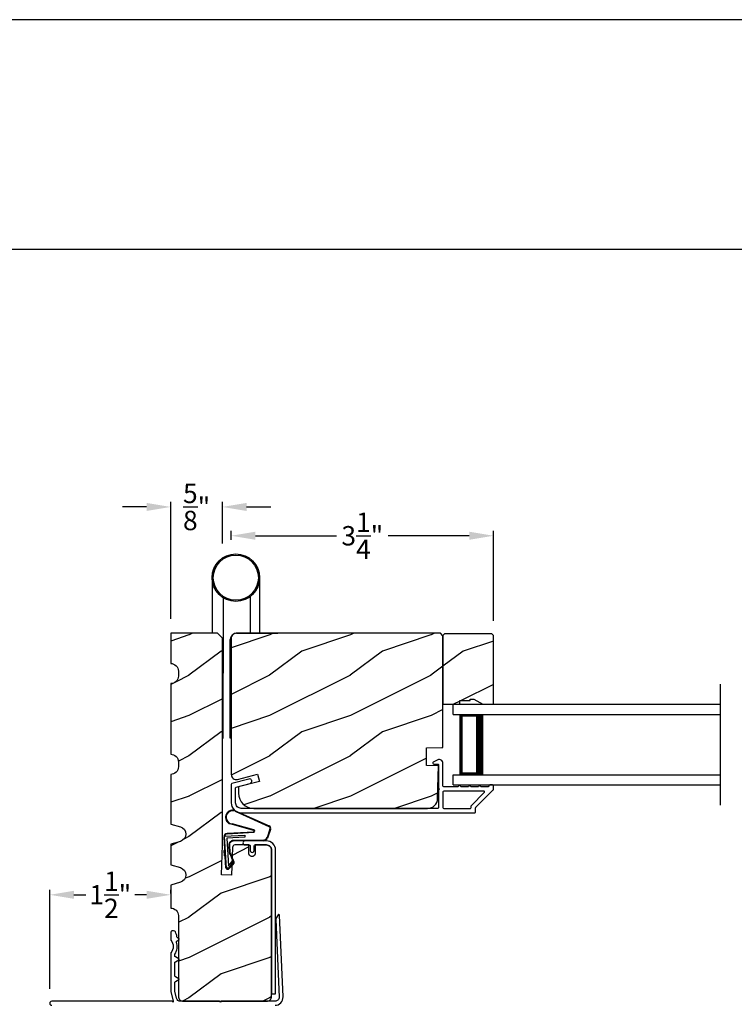
# Model space of a CAD drawing. Extents: x 238 to 374, y -200 to -156.
# Drawn here: x 354 to 363, y -168 to -156 of the extents above; entities that cross this region are included whole.
import ezdxf

# ---------------------------------------------------------------- set-up
doc = ezdxf.new("R2010")
doc.units = 0
doc.header["$LTSCALE"] = 2
doc.header["$MEASUREMENT"] = 0
doc.header["$PDMODE"] = 3
doc.layers.get('0').update_dxf_attribs({"linetype": 'CONTINUOUS'})
doc.layers.get('DEFPOINTS').update_dxf_attribs({"color": 3, "linetype": 'CONTINUOUS'})
doc.layers.add('Dim', color=7, linetype='CONTINUOUS')
doc.styles.get("Standard").update_dxf_attribs({"font": 'arial.ttf'})
doc.dimstyles.get("Standard").update_dxf_attribs({"dimtxt": 0.24, "dimasz": 0.3, "dimexe": 0.0625, "dimexo": 0.18, "dimgap": 0.09, "dimtad": 0, "dimdec": 4, "dimzin": 0, "dimdsep": 46, "dimlunit": 4, "dimtxsty": 'Standard', "dimcen": 0, "dimadec": 5, "dimazin": 0, "dimtfac": 1, "dimtdec": 4, "dimtofl": 0, "dimtmove": 0, "dimatfit": 3, "dimfxl": 1, "dimtolj": 1, "dimtzin": 0, "dimarcsym": 0})
pattern_1 = [(216.8699, (340.40008, 9.46604), (2.99999992, 2.00000012), [0.5, -4.5]), (206.5651, (341.0001, 9.16604), (-0.9999992, -1.0000013), [1.118034, -1.118034]), (198.4349, (341.00008, 8.66604), (-2.00000043, -0.9999984), [0.632456, -2.529822])]

# ---------------------------------------------------------------- blocks, each defined once
blk = doc.blocks.new('*D361')
at = {"layer": 'DEFPOINTS', "color": 0, "transparency": 16777216}
for p in [(359.775, -162.103), (356.525, -162.333), (359.775, -163.338)]:
    blk.add_point(p, dxfattribs=at)
at = {"layer": 'Dim', "color": 0, "lineweight": -2, "transparency": 16777216}
for p, q in [((356.525, -162.153), (356.525, -162.041)), ((359.775, -163.158), (359.775, -162.041)), ((356.825, -162.103), (357.831, -162.103)), ((359.475, -162.103), (358.469, -162.103))]:
    blk.add_line(p, q, dxfattribs=at)
at = {"layer": 'Dim', "color": 0, "transparency": 16777216}
for points in [[(356.825, -162.053), (356.825, -162.153), (356.525, -162.103)], [(359.475, -162.053), (359.475, -162.153), (359.775, -162.103)]]:
    blk.add_solid(points, dxfattribs=at)
at = {"layer": 'Dim', "color": 0, "transparency": 16777216, "insert": (358.15, -162.103), "char_height": 0.24, "attachment_point": 5}
blk.add_mtext('\\A1;3{\\H1x;\\S1/4;}"', dxfattribs=at)
blk = doc.blocks.new('*D310')
at = {"layer": 'DEFPOINTS', "color": 0, "transparency": 16777216}
for p in [(354.276, -166.554), (355.776, -166.719), (354.276, -167.899)]:
    blk.add_point(p, dxfattribs=at)
at = {"layer": 'Dim', "color": 0, "lineweight": -2, "transparency": 16777216}
for p, q in [((354.276, -167.719), (354.276, -166.491)), ((355.776, -166.539), (355.776, -166.491)), ((354.576, -166.554), (354.721, -166.554)), ((355.476, -166.554), (355.33, -166.554))]:
    blk.add_line(p, q, dxfattribs=at)
at = {"layer": 'Dim', "color": 0, "transparency": 16777216}
for points in [[(354.576, -166.504), (354.576, -166.604), (354.276, -166.554)], [(355.476, -166.504), (355.476, -166.604), (355.776, -166.554)]]:
    blk.add_solid(points, dxfattribs=at)
at = {"layer": 'Dim', "color": 0, "transparency": 16777216, "insert": (355.026, -166.554), "char_height": 0.24, "attachment_point": 5}
blk.add_mtext('\\A1;1{\\H1x;\\S1/2;}"', dxfattribs=at)
blk = doc.blocks.new('A$C01AC1197')
for p, q in [((0.13, 0.729), (0.559, 0.539)), ((0.137, 0.719), (0.556, 0.532)), ((0.367, 0.483), (0.077, 0.563)), ((0.37, 0.49), (0.1, 0.565)), ((0.569, 0.498), (0.533, 0.394)), ((0.575, 0.495), (0.538, 0.387)), ((0.015, 0.172), (0, 0.403)), ((0.007, 0.409), (0.257, 0.425)), ((0.032, 0.015), (0.007, 0.409)), ((0.258, 0.4), (0.034, 0.386)), ((0.034, 0.386), (0.056, 0.037)), ((0.037, 0.446), (0.368, 0.466)), ((0.038, 0.439), (0.369, 0.459)), ((0.257, 0.425), (0.258, 0.4)), ((0.06, 0.298), (0.065, 0.209)), ((0.067, 0.299), (0.072, 0.21)), ((0.486, 0.361), (0.114, 0.356)), ((0.491, 0.354), (0.114, 0.349)), ((0.003, 0.235), (0.011, 0.236)), ((0.007, 0.167), (0.003, 0.235)), ((0.007, 0.167), (0.016, 0.158)), ((0.024, 0.019), (0.016, 0.158)), ((0.078, 0.177), (0.115, 0.089)), ((0.083, 0.182), (0.12, 0.094)), ((0.049, 0.016), (0.047, 0.016)), ((0.112, 0.07), (0.051, 0.009)), ((0.116, 0.064), (0.055, 0.003)), ((0.056, 0.037), (0.103, 0.103)), ((0.112, 0.091), (0.063, 0.023)), ((0.103, 0.103), (0.112, 0.091))]:
    blk.add_line(p, q)
for centre, radius, start, end in [((0.106, 0.645), 0.0875, 74.1163, 250.5568), ((0.106, 0.645), 0.0805, 66.8401, 265.9239), ((0.366, 0.475), 0.0154, 271.6473, 77.6156), ((0.547, 0.509), 0.025, 332.2982, 68.0558), ((0.547, 0.509), 0.032, 333.1579, 68.0558), ((0.04, 0.406), 0.04, 93.6014, 183.6014), ((0.04, 0.406), 0.033, 93.6014, 183.6014), ((0.366, 0.474), 0.00821, 275.7665, 76.3679), ((0.486, 0.411), 0.05, 270.672, 340.7026), ((0.491, 0.404), 0.05, 270.672, 340.7026), ((0.114, 0.302), 0.0545, 90.461, 183.6014), ((0.114, 0.302), 0.0475, 90.506, 183.6014), ((0.12, 0.213), 0.0545, 183.6014, 220.1435), ((0.12, 0.213), 0.0475, 183.6014, 220.1435), ((0.044, 0.02), 0.02, 183.6014, 303.3464), ((0.046, 0.031), 0.015, 183.6014, 273.6014), ((0.044, 0.02), 0.013, 200.676, 303.3464), ((0.048, 0.036), 0.02, 273.6014, 318.6007), ((0.105, 0.081), 0.013, 303.3464, 40.1435), ((0.105, 0.081), 0.02, 303.3464, 40.1435)]:
    blk.add_arc(centre, radius, start, end)
blk = doc.blocks.new('*D322')
at = {"layer": 'DEFPOINTS', "color": 0, "transparency": 16777216}
for p in [(355.776, -161.746), (356.416, -162.379), (355.776, -163.312)]:
    blk.add_point(p, dxfattribs=at)
at = {"layer": 'Dim', "color": 0, "lineweight": -2, "transparency": 16777216}
for p, q in [((355.776, -163.132), (355.776, -161.683)), ((356.416, -162.199), (356.416, -161.683)), ((355.476, -161.746), (355.176, -161.746)), ((356.716, -161.746), (357.016, -161.746))]:
    blk.add_line(p, q, dxfattribs=at)
at = {"layer": 'Dim', "color": 0, "transparency": 16777216}
for points in [[(355.476, -161.696), (355.476, -161.796), (355.776, -161.746)], [(356.716, -161.696), (356.716, -161.796), (356.416, -161.746)]]:
    blk.add_solid(points, dxfattribs=at)
at = {"layer": 'Dim', "color": 0, "transparency": 16777216, "insert": (356.096, -161.746), "char_height": 0.24, "attachment_point": 5}
blk.add_mtext('\\A1;{\\H1x;\\S5/8;}"', dxfattribs=at)
blk = doc.blocks.new('A$C7DAB3225')
for p, q in [((0, 0.875), (0, 1)), ((0, 1), (3.312, 1)), ((0, 0.875), (3.312, 0.875)), ((0.089, 0.125), (0.089, 0.875)), ((0.089, 0.875), (0.089, 0.875)), ((0.089, 0.875), (0.375, 0.875)), ((0, 0), (0, 0.125)), ((0, 0.125), (3.312, 0.125)), ((0.375, 0.125), (0.089, 0.125)), ((0, 0), (3.312, 0))]:
    blk.add_line(p, q)
for points, const_width in [([(0.089, 0.86), (0.33, 0.86)], 0.03), ([(0.104, 0.14), (0.104, 0.86)], 0.03), ([(0.33, 0.125), (0.33, 0.875)], 0.09), ([(0.089, 0.14), (0.33, 0.14)], 0.03)]:
    blk.add_lwpolyline(points, dxfattribs=dict(const_width=const_width))
blk = doc.blocks.new('A$C1E492244')
for p, q in [((0, 1.988), (0, 1.299)), ((0.591, 1.299), (0.591, 1.988)), ((0.138, 1.739), (0.138, 0.806)), ((0.473, 1.754), (0.473, 1.299)), ((0.225, 0), (0.225, 1.22)), ((0.138, 0), (0.138, 0.806)), ((0.129, 0), (0.138, 0)), ((0.238, 0), (0.225, 0))]:
    blk.add_line(p, q)
for radius in [0.295, 0.28]:
    blk.add_circle((0.295, 1.988), radius)
blk.add_arc((0.304, 1.22), 0.0787, 90.1117, 180)

msp = doc.modelspace()

# ---------------------------------------------------------------- hatches: boundary and pattern name
h = msp.add_hatch()
h.set_pattern_fill('WOOD2', color=256, style=0)
h.set_pattern_definition(pattern_1)
edge = h.paths.add_edge_path()
edge.add_line((355.8956, -166.3977), (355.7756, -166.4327))
edge.add_line((355.7756, -166.4327), (355.7756, -166.7187))
edge.add_arc((355.7756, -166.8127), 0.094, -0.000074, 90.000342, ccw=False)
edge.add_line((355.8696, -166.8127), (355.8696, -167.8117))
edge.add_arc((355.9321, -167.8117), 0.0625, 179.998576, 270.000617)
edge.add_line((355.9321, -167.8742), (356.9631, -167.8742))
edge.add_arc((356.9631, -167.8117), 0.0625, 269.999383, 360.001424)
edge.add_line((357.0256, -167.8117), (357.0256, -165.9992))
edge.add_arc((356.9631, -165.9992), 0.0625, 359.998596, 450.000732)
edge.add_line((356.9631, -165.9367), (356.82214, -165.9367))
edge.add_line((356.82214, -165.9367), (356.82214, -166.0467))
edge.add_arc((356.79114, -166.0467), 0.031, -90.000149, 0.001775, ccw=False)
edge.add_line((356.79114, -166.0777), (356.77514, -166.0777))
edge.add_arc((356.77514, -166.0467), 0.031, 180.001927, 269.998615, ccw=False)
edge.add_line((356.74414, -166.0467), (356.74414, -165.9367))
edge.add_line((356.74414, -165.9367), (356.57136, -165.9367))
edge.add_arc((356.57136, -165.9677), 0.031, 90.000439, 178.001)
edge.add_line((356.54038, -165.96661), (356.52833, -166.3117))
edge.add_line((356.52833, -166.3117), (356.40341, -166.30733))
edge.add_line((356.40341, -166.30733), (356.41635, -165.9367))
edge.add_line((356.41635, -165.9367), (356.41635, -163.3742))
edge.add_line((356.41635, -163.3742), (356.35385, -163.3117))
edge.add_line((356.35385, -163.3117), (355.7756, -163.3117))
edge.add_line((355.7756, -163.3117), (355.7756, -163.6867))
edge.add_arc((355.77594, -163.7807), 0.094, 0.000823, 90.208297, ccw=False)
edge.add_line((355.86994, -163.7807), (355.86994, -163.8427))
edge.add_arc((355.77594, -163.8427), 0.094, 269.791703, 359.999133, ccw=False)
edge.add_line((355.7756, -163.9367), (355.7756, -164.8117))
edge.add_arc((355.77594, -164.9057), 0.094, 0.000854, 90.208288, ccw=False)
edge.add_line((355.86994, -164.9057), (355.86994, -164.9677))
edge.add_arc((355.77594, -164.9677), 0.094, 269.791712, 359.999148, ccw=False)
edge.add_line((355.7756, -165.0617), (355.7756, -165.6767))
edge.add_line((355.7756, -165.6767), (355.8956, -165.7117))
edge.add_arc((355.86935, -165.8017), 0.09375, -73.739721, 73.739721, ccw=False)
edge.add_line((355.8956, -165.8917), (355.7756, -165.9267))
edge.add_line((355.7756, -165.9267), (355.7756, -166.1827))
edge.add_line((355.7756, -166.1827), (355.8956, -166.2177))
edge.add_arc((355.86935, -166.3077), 0.09375, -73.739765, 73.739765, ccw=False)
h = msp.add_hatch()
h.set_pattern_fill('WOOD2', color=256, style=0)
h.set_pattern_definition(pattern_1)
edge = h.paths.add_edge_path()
edge.add_line((359.1501, -163.3437), (359.1181, -163.3117))
edge.add_line((359.1181, -163.3117), (356.5881, -163.3117))
edge.add_arc((356.5881, -163.3747), 0.063, 89.998922, 180.000945)
edge.add_line((356.5251, -163.3747), (356.5251, -165.06329))
edge.add_arc((356.5876, -165.06329), 0.0625, 179.999454, 285.00026)
edge.add_line((356.60378, -165.12366), (356.8501, -165.05766))
edge.add_line((356.8501, -165.05766), (356.87443, -165.14848))
edge.add_line((356.87443, -165.14848), (356.6161, -165.2177))
edge.add_line((356.6161, -165.2177), (356.6161, -165.2947))
edge.add_arc((356.8041, -165.2947), 0.188, 179.99999, 269.999966)
edge.add_line((356.8041, -165.4827), (358.9581, -165.4827))
edge.add_arc((358.9581, -165.3567), 0.126, 270.000157, 358.499616)
edge.add_line((359.08406, -165.36), (359.09462, -164.95685))
edge.add_line((359.09462, -164.95685), (358.947, -164.9517))
edge.add_line((358.947, -164.9517), (358.947, -164.7339))
edge.add_line((358.947, -164.7339), (359.1501, -164.7268))
edge.add_line((359.1501, -164.7268), (359.1501, -163.3437))
h = msp.add_hatch()
h.set_pattern_fill('WOOD2', color=256, style=0)
h.set_pattern_definition(pattern_1)
h.paths.add_polyline_path([(359.7751, -163.3377), (359.7551, -163.3177), (359.1701, -163.3177), (359.1501, -163.3377), (359.1501, -164.1927), (359.3611, -164.1927), (359.3611, -164.1457), (359.4861, -164.1457), (359.4861, -164.1297), (359.5331, -164.1297), (359.64222, -164.1927), (359.7751, -164.1927)])

# ---------------------------------------------------------------- linework, layer by layer
for p, q in [((372.63315, -158.55546), (341.72883, -158.55546)), ((356.59102, -163.3117), (357.10298, -163.3117)), ((362.5867, -163.9427), (362.5867, -165.4427))]:
    msp.add_line(p, q)
for points in [[(340.00008, -155.70553), (340.00008, -199.70554), (374.00009, -199.70554), (374.00009, -155.70553)], [(359.7751, -163.3377), (359.7551, -163.3177), (359.1701, -163.3177), (359.1501, -163.3377), (359.1501, -164.1927), (359.3611, -164.1927), (359.3611, -164.1457), (359.4861, -164.1457), (359.4861, -164.1297), (359.5331, -164.1297), (359.64222, -164.1927), (359.7751, -164.1927)]]:
    msp.add_lwpolyline(points, close=True)
for points in [[(355.8956, -166.3977), (355.7756, -166.4327), (355.7756, -166.7187, -0.41421569), (355.8696, -166.8127), (355.8696, -167.8117, 0.414224), (355.9321, -167.8742), (356.9631, -167.8742, 0.414224), (357.0256, -167.8117), (357.0256, -165.9992, 0.41422448), (356.9631, -165.9367), (356.82214, -165.9367), (356.82214, -166.0467, -0.4142234), (356.79114, -166.0777), (356.77514, -166.0777, -0.41419663), (356.74414, -166.0467), (356.74414, -165.9367), (356.57136, -165.9367, 0.40402907), (356.54038, -165.96661), (356.52833, -166.3117), (356.40341, -166.30733), (356.41635, -165.9367), (356.41635, -163.3742), (356.35385, -163.3117), (355.7756, -163.3117), (355.7756, -163.6867, -0.41527456), (355.86994, -163.7807), (355.86994, -163.8427, -0.41527433), (355.7756, -163.9367), (355.7756, -164.8117, -0.41527435), (355.86994, -164.9057), (355.86994, -164.9677, -0.41527436), (355.7756, -165.0617), (355.7756, -165.6767), (355.8956, -165.7117, -0.74999898), (355.8956, -165.8917), (355.7756, -165.9267), (355.7756, -166.1827), (355.8956, -166.2177, -0.74999959)], [(359.1501, -163.3437), (359.1181, -163.3117), (356.5881, -163.3117, 0.41422391), (356.5251, -163.3747), (356.5251, -165.06329, 0.4931498), (356.60378, -165.12366), (356.8501, -165.05766), (356.87443, -165.14848), (356.6161, -165.2177), (356.6161, -165.2947, 0.41421344), (356.8041, -165.4827), (358.9581, -165.4827, 0.40656351), (359.08406, -165.36), (359.09462, -164.95685), (358.947, -164.9517), (358.947, -164.7339), (359.1501, -164.7268)], [(356.7455, -165.11919), (356.53251, -165.17633, 0.33947129), (356.5251, -165.18598), (356.5251, -165.4127, 0.41421693), (356.6501, -165.5377), (359.5446, -165.5377, 0.41418897), (359.5546, -165.5277), (359.5546, -165.47584, -0.1988736), (359.55752, -165.46877), (359.77217, -165.25412, 0.19887455), (359.7751, -165.24705), (359.7751, -165.2027, 0.41419317), (359.7651, -165.1927), (359.7301, -165.1927, 0.41419317), (359.7201, -165.2027), (359.7201, -165.20406, -0.41423466), (359.7101, -165.21406), (359.6197, -165.21406, 0.99999878), (359.5897, -165.21406), (359.4947, -165.21406, 0.99999878), (359.4647, -165.21406), (359.3697, -165.21406, 0.99999878), (359.3397, -165.21406), (359.1601, -165.21406, -0.41419317), (359.1501, -165.20406), (359.1501, -164.92207, 0.56002655), (359.08467, -164.88197), (359.02965, -164.91, 0.78831438), (359.0351, -164.9327), (359.0851, -164.9327, -0.41423505), (359.0951, -164.9427), (359.0951, -165.23406, -1.00002017), (359.0951, -165.25406), (359.0951, -165.4727, -0.41423412), (359.0851, -165.4827), (356.6501, -165.4827, -0.41421385), (356.5801, -165.4127), (356.5801, -165.22818, -0.33931834), (356.58751, -165.21852), (356.75975, -165.17232, 0.99999932)]]:
    msp.add_lwpolyline(points, format="xyb", close=True)
for points in [[(359.4996, -165.4727), (359.4996, -165.45306, -0.1989512), (359.50252, -165.44599), (359.66238, -165.28613, 0.66817468), (359.65531, -165.26906), (359.1601, -165.26906, 0.41419371), (359.1501, -165.27906), (359.1501, -165.4727, 0.41419264), (359.1601, -165.4827), (359.4896, -165.4827, 0.41419264), (359.4996, -165.4727)], [(357.0256, -165.9997), (357.0256, -167.7837), (357.0756, -167.7837), (357.0756, -165.9997, 0.41422054), (356.9626, -165.8867), (356.6946, -165.8867, 0.99999707), (356.6946, -165.9367), (356.7496, -165.9367, -0.41425497), (356.7596, -165.9467), (356.7596, -166.0057, 1.00000293), (356.8096, -166.0057), (356.8096, -165.9467, -0.41413764), (356.8196, -165.9367), (356.9626, -165.9367, -0.41421927), (357.0256, -165.9997)], [(357.06826, -167.92418, 0.42700893), (357.16816, -167.81984), (357.12415, -166.80796, 0.75017443), (357.1055, -166.80339), (357.07996, -166.84762, 0.14266166), (357.07664, -166.86119), (357.11811, -167.82204, -0.4269187), (357.06816, -167.8742), (356.4016, -167.8742, -0.99997067), (356.3816, -167.8742), (355.89602, -167.8742, -0.3466647), (355.84741, -167.83589), (355.82629, -167.74807, -0.05921034), (355.8256, -167.74223), (355.8256, -167.64312, -0.26791909), (355.8331, -167.63013), (355.87594, -167.60539, 0.5771706), (355.87594, -167.595), (355.8331, -167.57027, -0.26791909), (355.8256, -167.55727), (355.8256, -167.39805, -0.26789954), (355.8331, -167.38505), (355.87594, -167.36032, 0.57715431), (355.87594, -167.34993), (355.8331, -167.32519, -0.26790932), (355.8256, -167.3122), (355.8256, -167.29852, -0.14037254), (355.82787, -167.29058, 0.21791509), (355.84709, -167.14214, -0.35029484), (355.85393, -167.12471), (355.87887, -167.11032, 0.57738825), (355.87887, -167.09993), (355.85851, -167.08816, -0.2456886), (355.85107, -167.07642, 0.09111545), (355.83405, -167.01365, 0.30470368), (355.81003, -166.99949), (355.79913, -167.00013, 0.3970834), (355.7756, -167.02509), (355.7756, -167.10768, 0.16400142), (355.77866, -167.11676, -0.33697676), (355.77866, -167.27396, 0.16401119), (355.7756, -167.28304), (355.7756, -167.74624, 0.05860448), (355.77628, -167.75202), (355.80534, -167.87417), (355.80534, -167.88417), (355.7968, -167.87563, 0.19880108), (355.79327, -167.87417), (354.3006, -167.87417, 0.99999413), (354.3006, -167.92417)]]:
    msp.add_lwpolyline(points, format="xyb")

# ---------------------------------------------------------------- block references
for name, p in [('A$C1E492244', (356.28736, -164.61091)), ('A$C7DAB3225', (359.2751, -165.1927)), ('A$C01AC1197', (356.43619, -166.2381))]:
    msp.add_blockref(name, p)

# ---------------------------------------------------------------- dimensions: what is measured, and where the dimension line sits
at = {"layer": 'Dim'}
for base, p1, p2, picture, middle in [((355.775599, -161.745581), (356.416351, -162.379115), (355.775599, -163.311697), '*D322', (356.095975, -161.745581)), ((359.7751, -162.10345), (356.5251, -162.3334), (359.7751, -163.3377), '*D361', (358.1501, -162.10345)), ((354.2756, -166.5537), (355.7756, -166.7187), (354.2756, -167.89917), '*D310', (355.0256, -166.5537))]:
    dim = msp.add_linear_dim(base=base, p1=p1, p2=p2, dimstyle='Standard', override={"dimpost": '\\X'}, dxfattribs=at)
    dim.commit()
    dim.dimension.update_dxf_attribs({"geometry": picture, "text_midpoint": middle})

doc.saveas('drawing.dxf')
